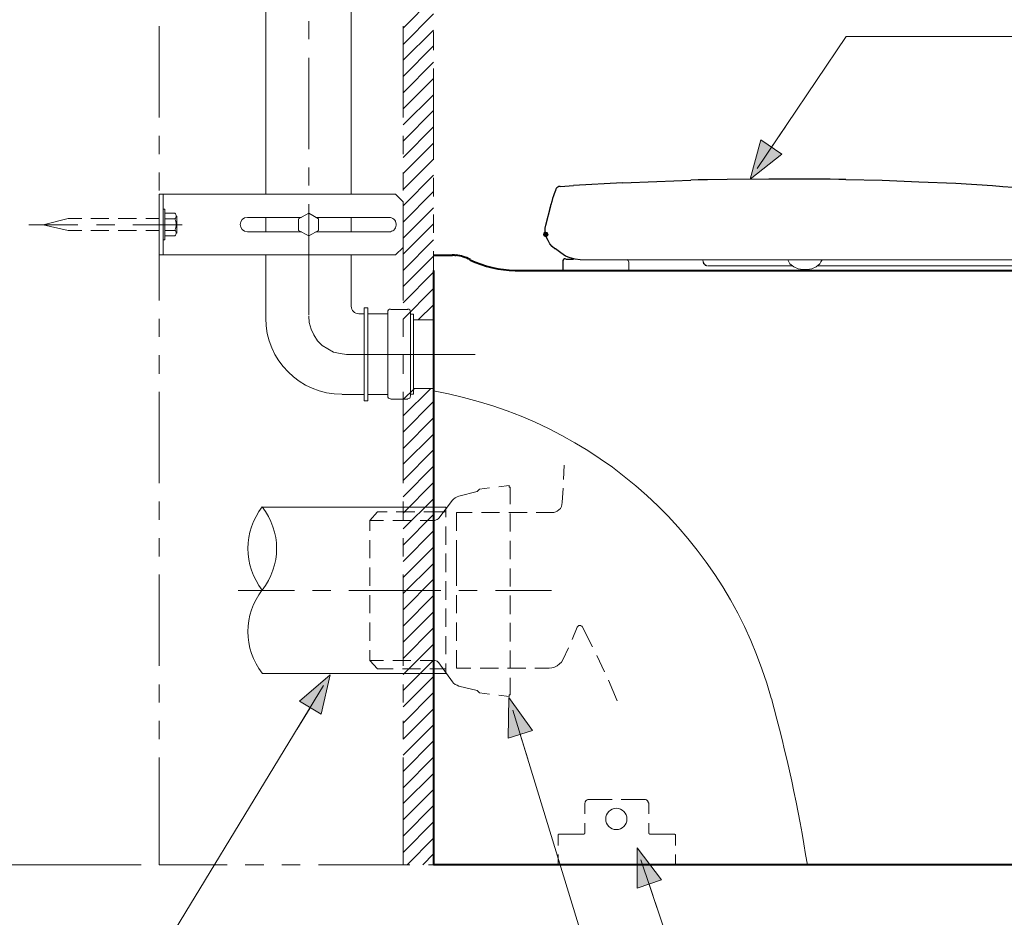
# Model space of a CAD drawing. Units: millimetres. Extents: x -156 to 119, y -662 to -463.
# Drawn here: x -109 to -55, y -636 to -587 of the extents above; entities that cross this region are included whole.
import ezdxf

# ---------------------------------------------------------------- set-up
doc = ezdxf.new("R2010")
doc.units = ezdxf.units.MM
doc.header["$LTSCALE"] = 4
doc.layers.add('Layer 1', color=7, linetype='Continuous', lineweight=0)

msp = doc.modelspace()

# ---------------------------------------------------------------- hatches: boundary and pattern name
at = {"layer": 'Layer 1'}
h = msp.add_hatch(color=7, dxfattribs=at)
h.dxf.hatch_style = 2
h.paths.add_polyline_path([(-69.182, -595.592), (-68.59, -593.454), (-67.447, -594.237)])
h = msp.add_hatch(color=7, dxfattribs=at)
h.dxf.hatch_style = 2
h.paths.add_polyline_path([(-80.358, -598.492), (-80.422, -598.513), (-80.464, -598.555), (-80.485, -598.619), (-80.464, -598.682), (-80.422, -598.725), (-80.358, -598.746), (-80.295, -598.725), (-80.252, -598.682), (-80.231, -598.619), (-80.252, -598.555), (-80.295, -598.513)])
h = msp.add_hatch(color=7, dxfattribs=at)
h.dxf.hatch_style = 2
h.paths.add_polyline_path([(-92.148, -622.707), (-92.635, -624.866), (-93.82, -624.146)])
h = msp.add_hatch(color=7, dxfattribs=at)
h.dxf.hatch_style = 2
h.paths.add_polyline_path([(-82.369, -623.955), (-81.078, -625.755), (-82.411, -626.178)])
h = msp.add_hatch(color=7, dxfattribs=at)
h.dxf.hatch_style = 2
h.paths.add_polyline_path([(-75.363, -632.168), (-74.029, -633.925), (-75.363, -634.369)])

# ---------------------------------------------------------------- linework, layer by layer
at = {"layer": 'Layer 1', "color": 7, "lineweight": 20}
for p, q in [((-95.662, -596.418), (-95.662, -581.008)), ((-90.984, -596.418), (-90.984, -581.008)), ((-101.483, -596.418), (-101.483, -599.741)), ((-101.271, -596.418), (-101.271, -599.741)), ((-101.186, -597.243), (-101.271, -597.243)), ((-101.186, -597.243), (-101.186, -598.915)), ((-100.615, -597.455), (-101.186, -597.455)), ((-100.615, -597.772), (-101.186, -597.772)), ((-100.53, -597.624), (-100.53, -598.555)), ((-96.657, -597.688), (-93.714, -597.688)), ((-95.662, -598.471), (-95.662, -597.688)), ((-92.931, -597.688), (-88.931, -597.688)), ((-90.984, -598.471), (-90.984, -597.688)), ((-100.615, -598.407), (-101.186, -598.407)), ((-96.657, -598.471), (-93.714, -598.471)), ((-92.931, -598.471), (-88.931, -598.471)), ((-101.186, -598.915), (-101.271, -598.915)), ((-100.615, -598.704), (-101.186, -598.704)), ((-95.662, -603.212), (-95.662, -599.741)), ((-90.984, -602.556), (-90.984, -599.741)), ((-75.807, -600.122), (-75.807, -600.587)), ((-71.743, -600.122), (-71.765, -600.016)), ((-75.807, -600.587), (-79.427, -600.587)), ((-71.595, -600.312), (-71.553, -600.333)), ((-66.071, -600.545), (-65.944, -600.545)), ((-87.894, -602.725), (-88.825, -602.725)), ((-90.285, -602.958), (-90.561, -602.958)), ((-88.994, -602.958), (-90.074, -602.958)), ((-87.576, -602.979), (-87.745, -602.979)), ((-87.576, -607.361), (-87.576, -602.979)), ((-90.285, -607.382), (-91.492, -607.382)), ((-88.994, -607.382), (-90.074, -607.382)), ((-87.894, -607.636), (-88.825, -607.636)), ((-87.576, -607.361), (-87.745, -607.361)), ((-95.852, -613.541), (-86.497, -613.541)), ((-95.852, -622.643), (-86.497, -622.643))]:
    msp.add_line(p, q, dxfattribs=at)
at = {"layer": 'Layer 1', "color": 7, "lineweight": 9}
for p, q in [((-88.148, -587.337), (-86.497, -585.665)), ((-88.148, -588.226), (-86.497, -586.554)), ((-88.148, -589.094), (-86.497, -587.443)), ((-88.148, -589.983), (-86.497, -588.311)), ((-88.148, -590.872), (-86.497, -589.2)), ((-88.148, -591.761), (-86.497, -590.089)), ((-88.148, -592.629), (-86.497, -590.978)), ((-88.148, -593.518), (-86.497, -591.846)), ((-88.148, -594.407), (-86.497, -592.735)), ((-88.148, -595.296), (-86.497, -593.624)), ((-88.148, -596.164), (-86.497, -594.513)), ((-88.148, -597.053), (-86.497, -595.38)), ((-88.148, -597.942), (-86.497, -596.269)), ((-88.148, -598.831), (-86.497, -597.158)), ((-88.148, -599.698), (-86.497, -598.047)), ((-88.148, -600.587), (-86.497, -598.915)), ((-88.148, -601.476), (-86.497, -599.804)), ((-88.148, -602.365), (-86.497, -600.693)), ((-88.148, -603.254), (-86.497, -601.582)), ((-87.322, -603.297), (-86.497, -602.471)), ((-88.148, -607.657), (-87.534, -607.043)), ((-88.148, -608.546), (-86.645, -607.043)), ((-88.148, -609.435), (-86.497, -607.763)), ((-88.148, -610.324), (-86.497, -608.652)), ((-88.148, -611.192), (-86.497, -609.541)), ((-88.148, -612.081), (-86.497, -610.409)), ((-88.148, -612.97), (-86.497, -611.298)), ((-88.148, -613.859), (-86.497, -612.187)), ((-88.148, -614.727), (-86.497, -613.076)), ((-88.148, -615.616), (-86.497, -613.944)), ((-88.148, -616.505), (-86.497, -614.833)), ((-88.148, -617.394), (-86.497, -615.722)), ((-88.148, -618.262), (-86.497, -616.611)), ((-88.148, -619.151), (-86.497, -617.478)), ((-88.148, -620.04), (-86.497, -618.367)), ((-88.148, -620.929), (-86.497, -619.256)), ((-88.148, -621.818), (-86.497, -620.145)), ((-88.148, -622.685), (-86.497, -621.034)), ((-88.148, -623.574), (-86.497, -621.902)), ((-88.148, -624.463), (-86.497, -622.791)), ((-88.148, -625.352), (-86.497, -623.68)), ((-88.148, -626.22), (-86.497, -624.569)), ((-88.148, -627.109), (-86.497, -625.437)), ((-88.148, -627.998), (-86.497, -626.326)), ((-88.148, -628.887), (-86.497, -627.215)), ((-88.148, -629.755), (-86.497, -628.104)), ((-88.148, -630.644), (-86.497, -628.972)), ((-88.148, -631.533), (-86.497, -629.861)), ((-88.148, -632.422), (-86.497, -630.75)), ((-87.936, -633.099), (-86.497, -631.639)), ((-87.068, -633.099), (-86.497, -632.507))]:
    msp.add_line(p, q, dxfattribs=at)
at = {"layer": 'Layer 1', "color": 7, "lineweight": 15}
for p, q in [((-101.483, -592.227), (-101.483, -587.231)), ((-93.312, -587.951), (-93.312, -586.956)), ((-88.148, -592.227), (-88.148, -587.231)), ((-86.497, -588.544), (-86.497, -587.528)), ((-93.312, -593.962), (-93.312, -588.967)), ((-86.497, -594.534), (-86.497, -589.538)), ((-68.018, -593.856), (-67.235, -592.692)), ((-101.483, -594.237), (-101.483, -593.221)), ((-88.148, -594.237), (-88.148, -593.221)), ((-101.483, -596.227), (-101.483, -595.232)), ((-93.312, -595.952), (-93.312, -594.957)), ((-88.148, -596.227), (-88.148, -595.232)), ((-86.497, -596.545), (-86.497, -595.529)), ((-101.483, -602.238), (-101.483, -597.222)), ((-93.312, -603.043), (-93.312, -596.968)), ((-88.148, -602.238), (-88.148, -597.222)), ((-104.234, -597.751), (-105.229, -597.751)), ((-102.731, -597.751), (-103.726, -597.751)), ((-101.483, -597.751), (-102.223, -597.751)), ((-86.497, -598.534), (-86.497, -597.539)), ((-105.928, -598.09), (-108.616, -598.09)), ((-105.716, -598.407), (-106.457, -598.407)), ((-104.234, -598.407), (-105.229, -598.407)), ((-103.917, -598.09), (-104.912, -598.09)), ((-102.731, -598.407), (-103.726, -598.407)), ((-100.234, -598.09), (-102.922, -598.09)), ((-101.483, -598.407), (-102.223, -598.407)), ((-86.497, -604.546), (-86.497, -599.529)), ((-101.483, -604.228), (-101.483, -603.233)), ((-88.148, -604.228), (-88.148, -603.233)), ((-87.576, -603.297), (-86.497, -603.297)), ((-101.483, -606.239), (-101.483, -605.223)), ((-91.238, -605.181), (-84.211, -605.181)), ((-88.148, -606.239), (-88.148, -605.223)), ((-86.497, -606.535), (-86.497, -605.54)), ((-87.576, -607.043), (-86.497, -607.043)), ((-101.483, -612.229), (-101.483, -607.234)), ((-88.148, -612.229), (-88.148, -607.234)), ((-86.497, -608.546), (-86.497, -607.53)), ((-86.497, -614.536), (-86.497, -609.541)), ((-79.385, -612.017), (-79.342, -611.234)), ((-83.427, -612.483), (-83.978, -612.547)), ((-82.348, -612.356), (-82.919, -612.42)), ((-82.306, -612.441), (-82.306, -613.372)), ((-82.306, -612.441), (-82.306, -612.525)), ((-84.105, -612.674), (-83.978, -612.547)), ((-101.483, -614.24), (-101.483, -613.224)), ((-88.148, -614.24), (-88.148, -613.224)), ((-86.497, -613.541), (-85.819, -613.541)), ((-85.819, -613.541), (-85.819, -614.092)), ((-89.968, -614.261), (-89.545, -613.795)), ((-89.545, -613.795), (-89.015, -613.795)), ((-88.529, -613.795), (-87.513, -613.795)), ((-87.026, -613.795), (-86.497, -613.795)), ((-86.497, -613.795), (-85.819, -613.795)), ((-85.227, -613.838), (-85.227, -614.833)), ((-85.227, -613.838), (-84.38, -613.838)), ((-83.872, -613.838), (-82.877, -613.838)), ((-82.369, -613.838), (-81.374, -613.838)), ((-82.306, -613.88), (-82.306, -614.875)), ((-80.887, -613.838), (-80.041, -613.838)), ((-89.968, -614.833), (-89.968, -614.261)), ((-89.227, -614.261), (-89.968, -614.261)), ((-87.724, -614.261), (-88.719, -614.261)), ((-86.475, -614.261), (-87.216, -614.261)), ((-85.819, -614.6), (-85.819, -615.595)), ((-101.483, -616.23), (-101.483, -615.235)), ((-88.148, -616.23), (-88.148, -615.235)), ((-89.968, -616.335), (-89.968, -615.341)), ((-86.497, -616.547), (-86.497, -615.531)), ((-85.227, -615.341), (-85.227, -616.335)), ((-82.306, -615.383), (-82.306, -616.378)), ((-85.819, -616.081), (-85.819, -617.097)), ((-89.968, -617.838), (-89.968, -616.843)), ((-85.227, -617.076), (-85.227, -616.335)), ((-85.227, -616.843), (-85.227, -617.838)), ((-101.483, -622.22), (-101.483, -617.224)), ((-88.148, -622.22), (-88.148, -617.224)), ((-82.306, -616.886), (-82.306, -617.881)), ((-86.497, -618.537), (-86.497, -617.542)), ((-85.819, -617.584), (-85.819, -618.6)), ((-97.165, -618.092), (-94.095, -618.092)), ((-93.101, -618.092), (-92.106, -618.092)), ((-91.111, -618.092), (-86.094, -618.092)), ((-89.968, -619.341), (-89.968, -618.346)), ((-85.227, -618.346), (-85.227, -619.341)), ((-85.1, -618.092), (-84.105, -618.092)), ((-83.11, -618.092), (-80.041, -618.092)), ((-82.306, -618.367), (-82.306, -619.383)), ((-86.497, -624.548), (-86.497, -619.532)), ((-85.819, -619.087), (-85.819, -620.082)), ((-89.968, -620.844), (-89.968, -619.849)), ((-85.227, -619.849), (-85.227, -620.844)), ((-82.306, -619.87), (-82.306, -620.886)), ((-85.819, -620.59), (-85.819, -621.585)), ((-78.919, -620.78), (-78.644, -620.103)), ((-77.797, -621.183), (-78.347, -620.103)), ((-89.968, -621.923), (-89.968, -621.352)), ((-85.227, -621.352), (-85.227, -622.347)), ((-82.306, -621.373), (-82.306, -622.368)), ((-77.141, -622.537), (-77.564, -621.648)), ((-89.227, -621.923), (-89.968, -621.923)), ((-89.968, -621.923), (-89.545, -622.389)), ((-87.724, -621.923), (-88.719, -621.923)), ((-86.475, -621.923), (-87.216, -621.923)), ((-85.459, -623.088), (-86.2, -622.05)), ((-85.819, -622.093), (-85.819, -622.643)), ((-89.545, -622.389), (-88.698, -622.389)), ((-88.19, -622.389), (-87.195, -622.389)), ((-86.687, -622.389), (-85.819, -622.389)), ((-86.497, -622.643), (-85.819, -622.643)), ((-85.227, -622.347), (-84.443, -622.347)), ((-83.935, -622.347), (-82.941, -622.347)), ((-82.454, -622.347), (-81.438, -622.347)), ((-80.951, -622.347), (-80.168, -622.347)), ((-101.483, -624.231), (-101.483, -623.236)), ((-88.148, -624.231), (-88.148, -623.236)), ((-82.306, -622.876), (-82.306, -623.807)), ((-76.442, -624.125), (-76.929, -623.003)), ((-83.427, -623.765), (-83.978, -623.701)), ((-82.348, -623.892), (-82.919, -623.828)), ((-82.306, -623.807), (-82.306, -623.723)), ((-93.228, -624.506), (-93.968, -625.691)), ((-101.483, -626.22), (-101.483, -625.225)), ((-88.148, -626.22), (-88.148, -625.225)), ((-86.497, -626.538), (-86.497, -625.543)), ((-81.755, -625.966), (-81.332, -627.3)), ((-101.483, -633.099), (-101.483, -627.236)), ((-88.148, -633.099), (-88.148, -627.236)), ((-86.497, -628.549), (-86.497, -627.533)), ((-86.497, -632.253), (-86.497, -629.543)), ((-76.231, -629.522), (-74.982, -629.522)), ((-78.22, -629.776), (-78.22, -630.305)), ((-74.728, -629.776), (-74.728, -630.305)), ((-79.681, -631.47), (-79.681, -632.041)), ((-74.643, -631.427), (-73.31, -631.427)), ((-73.267, -631.47), (-73.267, -632.041)), ((-79.681, -632.528), (-79.681, -633.099)), ((-73.267, -632.528), (-73.267, -633.099)), ((-102.477, -633.099), (-122.565, -633.099)), ((-102.477, -633.099), (-114.246, -633.099)), ((-97.778, -633.099), (-101.483, -633.099)), ((-95.768, -633.099), (-96.784, -633.099)), ((-93.778, -633.099), (-94.773, -633.099)), ((-87.788, -633.099), (-92.783, -633.099)), ((-85.777, -633.099), (-86.772, -633.099)), ((-83.787, -633.099), (-84.782, -633.099)), ((-77.776, -633.099), (-82.771, -633.099)), ((-79.681, -633.099), (-78.982, -633.099)), ((-78.474, -633.099), (-77.48, -633.099)), ((-76.972, -633.099), (-75.977, -633.099)), ((-75.786, -633.099), (-76.781, -633.099)), ((-75.469, -633.099), (-74.474, -633.099)), ((-73.775, -633.099), (-74.77, -633.099)), ((-73.966, -633.099), (-73.267, -633.099)), ((-67.785, -633.099), (-72.781, -633.099)), ((-65.774, -633.099), (-66.769, -633.099)), ((-63.785, -633.099), (-64.78, -633.099)), ((-57.773, -633.099), (-62.769, -633.099)), ((-55.784, -633.099), (-56.779, -633.099)), ((-74.707, -634.158), (-74.262, -635.491))]:
    msp.add_line(p, q, dxfattribs=at)
at = {"layer": 'Layer 1', "color": 7, "lineweight": 30}
for p, q in [((-76.167, -595.804), (-78.834, -595.952)), ((-79.554, -595.994), (-78.834, -595.952)), ((-80.083, -597.053), (-80.083, -597.01)), ((-79.427, -600.122), (-79.427, -600.587)), ((-79.258, -599.974), (-78.834, -599.974))]:
    msp.add_line(p, q, dxfattribs=at)
at = {"layer": 'Layer 1', "color": 7, "lineweight": 40}
for p, q in [((-86.497, -599.762), (-85.459, -599.762)), ((-86.497, -600.587), (-86.497, -633.099)), ((-82.009, -600.587), (-43.295, -600.587)), ((-82.009, -600.587), (-75.426, -600.587)), ((-53.561, -633.099), (-86.497, -633.099))]:
    msp.add_line(p, q, dxfattribs=at)
at = {"layer": 'Layer 1', "color": 7, "lineweight": 15}
for points in [[(-68.801, -595.021), (-63.933, -587.803), (-45.179, -587.803)], [(-105.716, -597.751), (-106.457, -597.751), (-107.833, -598.09), (-106.457, -598.407)], [(-93.312, -603.085), (-93.291, -603.445), (-93.185, -603.805), (-93.037, -604.122), (-92.825, -604.44), (-92.571, -604.694), (-92.275, -604.884), (-91.958, -605.054), (-91.598, -605.138), (-91.238, -605.181)], [(-82.306, -612.441), (-82.348, -612.441), (-82.348, -612.356), (-82.348, -612.441)], [(-80.041, -613.838), (-79.914, -613.838), (-79.808, -613.795), (-79.723, -613.753), (-79.639, -613.69), (-79.554, -613.605), (-79.49, -613.499), (-79.469, -613.393), (-79.448, -613.287), (-79.406, -612.504)], [(-84.105, -612.674), (-85.1, -612.928), (-85.205, -612.97), (-85.311, -613.033), (-85.396, -613.097), (-85.459, -613.16), (-86.2, -614.134)], [(-86.475, -614.261), (-86.412, -614.261), (-86.348, -614.24), (-86.285, -614.219), (-86.243, -614.176), (-86.2, -614.134)], [(-78.347, -620.103), (-78.347, -620.082), (-78.369, -620.04), (-78.411, -620.04), (-78.432, -620.018), (-78.453, -620.018), (-78.496, -620.018), (-78.517, -620.018), (-78.559, -620.018), (-78.58, -620.04), (-78.601, -620.061), (-78.623, -620.082), (-78.644, -620.103)], [(-80.168, -622.347), (-80.02, -622.326), (-79.871, -622.283), (-79.723, -622.22), (-79.596, -622.114), (-79.49, -622.008), (-79.427, -621.881), (-79.109, -621.225)], [(-86.2, -622.05), (-86.243, -622.008), (-86.285, -621.966), (-86.348, -621.945), (-86.412, -621.923), (-86.475, -621.923)], [(-92.508, -623.299), (-103.557, -641.481), (-139.265, -641.481)], [(-85.459, -623.088), (-85.396, -623.172), (-85.311, -623.236), (-85.205, -623.278), (-85.1, -623.32), (-84.105, -623.574), (-83.978, -623.701)], [(-82.306, -623.807), (-82.348, -623.807), (-82.348, -623.892), (-82.348, -623.807)], [(-82.157, -624.633), (-75.194, -647.408), (-58.387, -647.408)], [(-76.718, -629.522), (-77.966, -629.522), (-78.009, -629.522), (-78.051, -629.522), (-78.093, -629.543), (-78.136, -629.586), (-78.157, -629.607), (-78.199, -629.649), (-78.199, -629.692), (-78.22, -629.734), (-78.22, -629.776)], [(-74.728, -629.776), (-74.728, -629.734), (-74.749, -629.692), (-74.749, -629.649), (-74.791, -629.607), (-74.813, -629.586), (-74.855, -629.543), (-74.897, -629.522), (-74.94, -629.522), (-74.982, -629.522)], [(-78.22, -630.813), (-78.22, -631.343), (-78.22, -631.364), (-78.22, -631.385), (-78.242, -631.385), (-78.242, -631.406), (-78.263, -631.406), (-78.263, -631.427), (-78.284, -631.427), (-78.305, -631.427)], [(-74.728, -630.813), (-74.728, -631.343), (-74.728, -631.364), (-74.728, -631.385), (-74.707, -631.385), (-74.707, -631.406), (-74.686, -631.406), (-74.686, -631.427), (-74.664, -631.427), (-74.643, -631.427)], [(-79.681, -631.47), (-79.681, -631.448), (-79.66, -631.448), (-79.66, -631.427), (-79.639, -631.427), (-78.305, -631.427)], [(-73.267, -631.47), (-73.267, -631.448), (-73.289, -631.448), (-73.289, -631.427), (-73.31, -631.427)], [(-75.151, -632.824), (-72.569, -640.508), (-55.763, -640.508)]]:
    msp.add_lwpolyline(points, dxfattribs=at)
at = {"layer": 'Layer 1'}
for points in [[(-69.182, -595.592), (-68.59, -593.454), (-67.447, -594.237)], [(-80.358, -598.492), (-80.422, -598.513), (-80.464, -598.555), (-80.485, -598.619), (-80.464, -598.682), (-80.422, -598.725), (-80.358, -598.746), (-80.295, -598.725), (-80.252, -598.682), (-80.231, -598.619), (-80.252, -598.555), (-80.295, -598.513)], [(-92.148, -622.707), (-92.635, -624.866), (-93.82, -624.146)], [(-82.369, -623.955), (-81.078, -625.755), (-82.411, -626.178)], [(-75.363, -632.168), (-74.029, -633.925), (-75.363, -634.369)]]:
    msp.add_lwpolyline(points, close=True, dxfattribs=at)
at = {"layer": 'Layer 1', "color": 7, "lineweight": 0}
for points in [[(-69.182, -595.592), (-68.59, -593.454), (-67.447, -594.237)], [(-80.358, -598.492), (-80.422, -598.513), (-80.464, -598.555), (-80.485, -598.619), (-80.464, -598.682), (-80.422, -598.725), (-80.358, -598.746), (-80.295, -598.725), (-80.252, -598.682), (-80.231, -598.619), (-80.252, -598.555), (-80.295, -598.513)], [(-92.148, -622.707), (-92.635, -624.866), (-93.82, -624.146)], [(-82.369, -623.955), (-81.078, -625.755), (-82.411, -626.178)], [(-75.363, -632.168), (-74.029, -633.925), (-75.363, -634.369)]]:
    msp.add_lwpolyline(points, close=True, dxfattribs=at)
at = {"layer": 'Layer 1', "color": 7, "lineweight": 30}
for points in [[(-76.167, -595.804), (-74.283, -595.719), (-72.421, -595.656)], [(-63.954, -595.613), (-64.123, -595.613), (-64.335, -595.613), (-64.801, -595.592), (-65.901, -595.592), (-68.166, -595.592), (-70.431, -595.613), (-71.511, -595.634), (-72.019, -595.634), (-72.421, -595.656)], [(-63.954, -595.613), (-61.964, -595.656), (-59.954, -595.74), (-57.943, -595.825), (-55.932, -595.952)], [(-79.787, -596.142), (-79.808, -596.164), (-79.829, -596.227), (-79.893, -596.396), (-79.935, -596.502), (-79.977, -596.65), (-80.02, -596.82), (-80.083, -597.01)], [(-55.932, -595.952), (-55.36, -595.994), (-54.81, -596.037)], [(-79.85, -599.402), (-79.998, -599.275), (-80.125, -599.127), (-80.231, -598.958), (-80.316, -598.788), (-80.358, -598.619), (-80.379, -598.45), (-80.379, -598.28), (-80.358, -598.111), (-80.083, -597.053)], [(-80.104, -597.095), (-80.104, -597.137), (-80.147, -597.264)], [(-78.474, -600.016), (-78.75, -599.974), (-79.025, -599.91), (-79.279, -599.804), (-79.533, -599.635), (-79.829, -599.402), (-79.85, -599.402)]]:
    msp.add_lwpolyline(points, dxfattribs=at)
at = {"layer": 'Layer 1', "color": 7, "lineweight": 20}
for points in [[(-88.148, -596.841), (-88.571, -596.418), (-88.994, -596.418), (-101.483, -596.418)], [(-101.483, -599.741), (-88.994, -599.741), (-88.571, -599.741), (-88.148, -599.339), (-88.148, -596.841)], [(-92.783, -598.407), (-92.783, -597.772), (-93.312, -597.455), (-93.863, -597.772), (-93.863, -598.407)], [(-88.931, -598.471), (-88.846, -598.471), (-88.783, -598.45), (-88.719, -598.428), (-88.656, -598.386), (-88.613, -598.323), (-88.571, -598.259), (-88.55, -598.196), (-88.529, -598.111), (-88.529, -598.047), (-88.55, -597.984), (-88.571, -597.899), (-88.613, -597.836), (-88.656, -597.793), (-88.719, -597.751), (-88.783, -597.709), (-88.846, -597.688), (-88.931, -597.688)], [(-92.783, -598.407), (-93.312, -598.704), (-93.863, -598.407)], [(-47.211, -600.016), (-48.016, -600.016), (-48.841, -600.016), (-49.709, -600.016), (-50.598, -600.016), (-51.508, -600.016), (-52.439, -600.016), (-54.366, -600.016), (-56.355, -600.016), (-58.366, -600.016), (-62.451, -600.016), (-66.579, -600.016), (-70.664, -600.016), (-72.675, -600.016), (-74.664, -600.016), (-76.591, -600.016), (-78.474, -600.016)], [(-71.743, -600.122), (-71.68, -600.249), (-71.574, -600.333)], [(-71.532, -600.333), (-71.616, -600.312), (-71.659, -600.27), (-71.722, -600.206), (-71.743, -600.122)], [(-67.129, -600.016), (-67.066, -600.122), (-67.002, -600.228), (-66.79, -600.397), (-66.558, -600.503), (-66.304, -600.545), (-66.071, -600.545), (-65.817, -600.503), (-65.563, -600.397), (-65.372, -600.228), (-65.309, -600.122), (-65.245, -600.016)], [(-71.489, -600.333), (-71.468, -600.333), (-71.426, -600.333), (-71.362, -600.333), (-71.257, -600.333), (-71.13, -600.333), (-70.981, -600.333), (-70.749, -600.333), (-70.495, -600.333), (-70.156, -600.333), (-69.733, -600.333), (-69.246, -600.333), (-68.695, -600.333), (-68.124, -600.333), (-66.875, -600.333)], [(-65.499, -600.333), (-58.789, -600.333), (-57.138, -600.333), (-55.53, -600.333), (-53.942, -600.333), (-52.418, -600.333)], [(-90.074, -607.721), (-90.285, -607.721), (-90.285, -607.382), (-90.285, -602.958), (-90.285, -602.641), (-90.074, -602.641)], [(-90.074, -607.721), (-90.074, -607.382), (-90.074, -602.958), (-90.074, -602.641)], [(-88.994, -607.467), (-88.994, -607.382), (-88.994, -602.958), (-88.994, -602.873)], [(-87.745, -607.467), (-87.745, -607.361), (-87.745, -602.979), (-87.745, -602.873)]]:
    msp.add_lwpolyline(points, dxfattribs=at)
at = {"layer": 'Layer 1', "color": 7, "lineweight": 30}
for points in [[(-79.566, -595.995), (-79.66, -596.002), (-79.747, -596.048), (-79.804, -596.123)], [(-79.268, -599.952), (-79.355, -599.952), (-79.426, -600.023), (-79.427, -600.11)]]:
    msp.add_open_spline(points, degree=3, dxfattribs=at)
at = {"layer": 'Layer 1', "color": 7, "lineweight": 20}
for points, knots in [([(-100.631, -597.763), (-100.581, -597.729), (-100.551, -597.673), (-100.551, -597.613), (-100.551, -597.554), (-100.581, -597.498), (-100.631, -597.464)], [0, 0, 0, 0, 1, 1, 1, 2, 2, 2, 2]), ([(-96.667, -597.688), (-96.883, -597.688), (-97.059, -597.863), (-97.059, -598.079), (-97.059, -598.295), (-96.883, -598.471), (-96.667, -598.471)], [0, 0, 0, 0, 1, 1, 1, 2, 2, 2, 2]), ([(-100.631, -598.694), (-100.581, -598.661), (-100.551, -598.605), (-100.551, -598.545), (-100.551, -598.485), (-100.581, -598.429), (-100.631, -598.395)], [0, 0, 0, 0, 1, 1, 1, 2, 2, 2, 2]), ([(-75.913, -630.591), (-75.913, -630.27), (-76.174, -630.009), (-76.495, -630.009), (-76.817, -630.009), (-77.077, -630.27), (-77.077, -630.591), (-77.077, -630.913), (-76.817, -631.173), (-76.495, -631.173), (-76.174, -631.173), (-75.913, -630.913), (-75.913, -630.591)], [0, 0, 0, 0, 1, 1, 1, 2, 2, 2, 3, 3, 3, 4, 4, 4, 4])]:
    msp.add_open_spline(points, degree=3, knots=knots, dxfattribs=at)
for points in [[(-100.634, -598.39), (-100.524, -598.197), (-100.524, -597.961), (-100.634, -597.768)], [(-75.829, -600.11), (-75.829, -600.065), (-75.848, -600.022), (-75.882, -599.992)], [(-90.984, -602.545), (-90.984, -602.773), (-90.799, -602.958), (-90.571, -602.958)], [(-88.835, -602.704), (-88.923, -602.704), (-88.994, -602.775), (-88.994, -602.863)], [(-87.745, -602.863), (-87.745, -602.775), (-87.816, -602.704), (-87.904, -602.704)], [(-95.662, -603.201), (-95.662, -605.499), (-93.8, -607.361), (-91.502, -607.361)], [(-88.994, -607.456), (-88.994, -607.544), (-88.923, -607.615), (-88.835, -607.615)], [(-87.904, -607.615), (-87.816, -607.615), (-87.745, -607.544), (-87.745, -607.456)], [(-95.849, -613.517), (-96.898, -614.855), (-96.898, -616.736), (-95.849, -618.074)], [(-95.856, -618.074), (-94.807, -616.736), (-94.807, -614.855), (-95.855, -613.517)], [(-95.849, -618.068), (-96.898, -619.406), (-96.898, -621.287), (-95.849, -622.625)]]:
    msp.add_open_spline(points, degree=3, dxfattribs=at)
at = {"layer": 'Layer 1', "color": 7, "lineweight": 40}
for points in [[(-85.257, -599.775), (-85.327, -599.766), (-85.397, -599.758), (-85.468, -599.753)], [(-84.483, -599.991), (-84.727, -599.873), (-84.988, -599.796), (-85.256, -599.761)], [(-84.497, -600.005), (-83.726, -600.378), (-82.883, -600.577), (-82.027, -600.587)]]:
    msp.add_open_spline(points, degree=3, dxfattribs=at)
at = {"layer": 'Layer 1', "color": 7, "lineweight": 15}
for points in [[(-68.029, -623.976), (-70.422, -615.281), (-77.61, -608.743), (-86.493, -607.183)], [(-66.054, -633.107), (-66.539, -630.036), (-67.196, -626.996), (-68.021, -623.999)]]:
    msp.add_open_spline(points, degree=3, dxfattribs=at)

doc.saveas('drawing.dxf')
